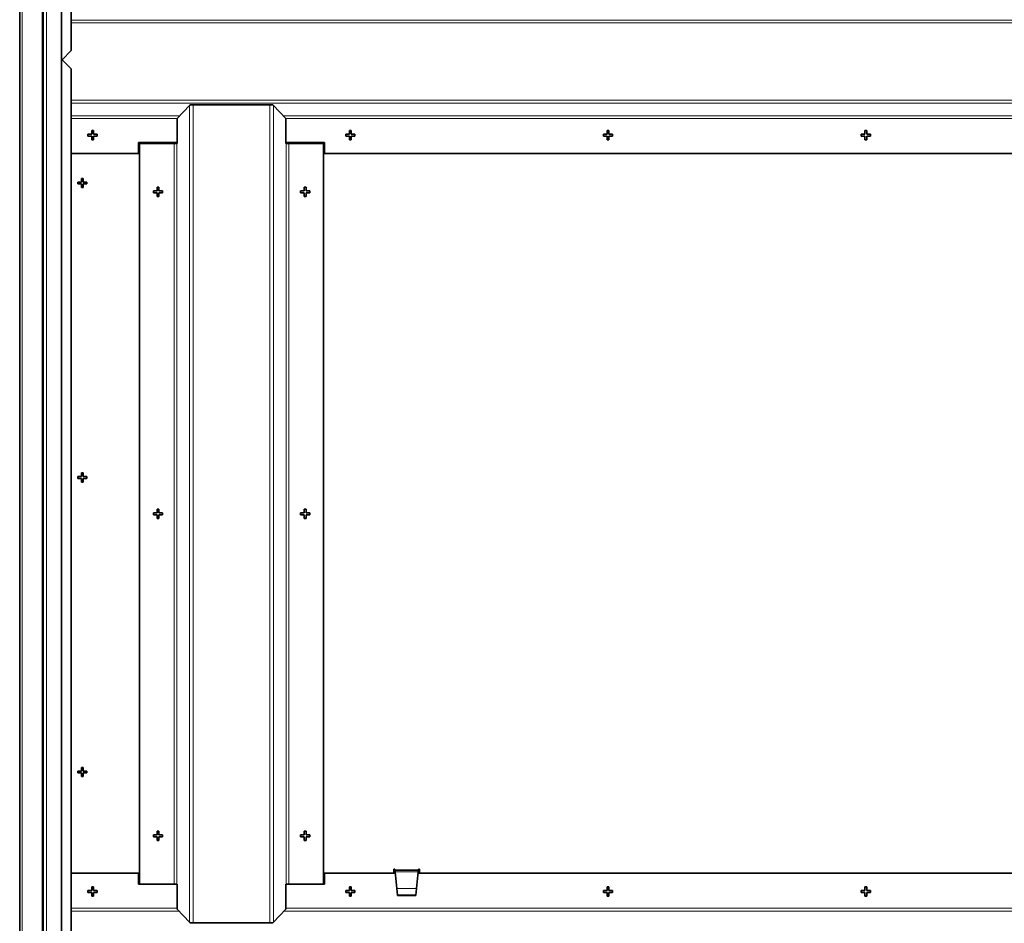
# Model space of a CAD drawing. Units: millimetres. Extents: x 0 to 2970, y 0 to 4200.
# Drawn here: x 1249 to 1784, y 1454 to 1945 of the extents above; entities that cross this region are included whole.
import ezdxf

# ---------------------------------------------------------------- set-up
doc = ezdxf.new("R2010")
doc.units = ezdxf.units.MM
doc.header["$LTSCALE"] = 10
doc.layers.add('Arêtes tangentes visibles(ISO)', color=7, linetype='Continuous', lineweight=18)
doc.layers.add('Arêtes visibles(ISO)', color=7, linetype='Continuous', lineweight=35)

msp = doc.modelspace()

# ---------------------------------------------------------------- linework, layer by layer
at = {"layer": 'Arêtes tangentes visibles(ISO)'}
for p, q in [((1263.8502, 3480.8354), (1263.8502, 1345.8354)), ((1250.6002, 3434.8354), (1250.6002, 1345.8354)), ((1261.4502, 1345.8354), (1261.4502, 3434.8354)), ((1277.2502, 1944.3525), (2293.8502, 1944.3525)), ((1277.2502, 1942.8354), (2293.8502, 1942.8354)), ((1277.2502, 1900.8354), (2293.8502, 1900.8354)), ((1277.2502, 1899.3182), (2293.8502, 1899.3182)), ((1341.5037, 1897.8866), (1341.5037, 1454.2841)), ((1343.5384, 1898.3354), (1343.5384, 1453.8354)), ((1385.1621, 1898.3354), (1385.1621, 1453.8354)), ((1387.1968, 1897.8866), (1387.1968, 1454.2841)), ((1277.2502, 1892.391), (1336.2825, 1892.391)), ((1277.2502, 1890.8354), (1334.8045, 1890.8354)), ((1392.418, 1892.391), (2293.8502, 1892.391)), ((1393.896, 1890.8354), (2293.8502, 1890.8354)), ((1333.1621, 1877.3354), (1333.1621, 1474.8354)), ((1334.6355, 1877.3354), (1334.6355, 1474.8354)), ((1394.065, 1877.3354), (1394.065, 1474.8354)), ((1395.5384, 1877.3354), (1395.5384, 1474.8354)), ((1453.0502, 1482.7354), (1465.8502, 1482.7354)), ((1465.7278, 1481.5039), (1453.1727, 1481.5039)), ((1454.0582, 1472.6), (1464.8423, 1472.6)), ((1464.832, 1472.4969), (1454.0685, 1472.4969)), ((1277.2502, 1461.8354), (1334.8045, 1461.8354)), ((1277.2502, 1460.2797), (1335.8075, 1460.2797)), ((1392.893, 1460.2797), (2293.8502, 1460.2797)), ((1393.896, 1461.8354), (2293.8502, 1461.8354))]:
    msp.add_line(p, q, dxfattribs=at)
at = {"layer": 'Arêtes visibles(ISO)'}
for p, q in [((1272.0502, 3480.8354), (1272.0502, 1345.8354)), ((1249.2502, 1345.8354), (1249.2502, 3434.8354)), ((1262.0502, 1345.8354), (1262.0502, 3434.8354)), ((1277.2502, 2408.8354), (1277.2502, 1927.8354)), ((1272.2502, 1922.8354), (1277.2502, 1927.8354)), ((1277.2502, 1917.8354), (1272.2502, 1922.8354)), ((1277.2502, 1917.8354), (1277.2502, 1436.8354)), ((1334.8045, 1890.8354), (1341.5037, 1897.8866)), ((1343.5384, 1898.3354), (1341.9738, 1898.3354)), ((1343.5384, 1898.3354), (1385.1621, 1898.3354)), ((1385.1621, 1898.3354), (1386.7267, 1898.3354)), ((1387.1968, 1897.8866), (1393.896, 1890.8354)), ((1334.8045, 1890.8354), (1334.8045, 1877.3354)), ((1393.896, 1877.3354), (1393.896, 1890.8354)), ((1288.3502, 1882.3354), (1288.3502, 1884.3354)), ((1288.3502, 1884.3354), (1289.3502, 1884.3354)), ((1289.3502, 1884.3354), (1289.3502, 1882.3354)), ((1428.3502, 1882.3354), (1428.3502, 1884.3354)), ((1428.3502, 1884.3354), (1429.3502, 1884.3354)), ((1429.3502, 1884.3354), (1429.3502, 1882.3354)), ((1568.3502, 1882.3354), (1568.3502, 1884.3354)), ((1568.3502, 1884.3354), (1569.3502, 1884.3354)), ((1569.3502, 1884.3354), (1569.3502, 1882.3354)), ((1708.3502, 1882.3354), (1708.3502, 1884.3354)), ((1708.3502, 1884.3354), (1709.3502, 1884.3354)), ((1709.3502, 1884.3354), (1709.3502, 1882.3354)), ((1286.3502, 1881.3354), (1286.3502, 1882.3354)), ((1286.3502, 1882.3354), (1288.3502, 1882.3354)), ((1288.3502, 1881.3354), (1286.3502, 1881.3354)), ((1288.3502, 1879.3354), (1288.3502, 1881.3354)), ((1289.3502, 1879.3354), (1288.3502, 1879.3354)), ((1289.3502, 1882.3354), (1291.3502, 1882.3354)), ((1289.3502, 1881.3354), (1289.3502, 1879.3354)), ((1291.3502, 1881.3354), (1289.3502, 1881.3354)), ((1291.3502, 1882.3354), (1291.3502, 1881.3354)), ((1313.8502, 1877.8354), (1334.8045, 1877.8354)), ((1313.8502, 1871.8354), (1313.8502, 1877.8354)), ((1393.896, 1877.8354), (1414.8502, 1877.8354)), ((1414.8502, 1877.8354), (1414.8502, 1871.8354)), ((1426.3502, 1881.3354), (1426.3502, 1882.3354)), ((1426.3502, 1882.3354), (1428.3502, 1882.3354)), ((1428.3502, 1881.3354), (1426.3502, 1881.3354)), ((1428.3502, 1879.3354), (1428.3502, 1881.3354)), ((1429.3502, 1879.3354), (1428.3502, 1879.3354)), ((1429.3502, 1882.3354), (1431.3502, 1882.3354)), ((1429.3502, 1881.3354), (1429.3502, 1879.3354)), ((1431.3502, 1881.3354), (1429.3502, 1881.3354)), ((1431.3502, 1882.3354), (1431.3502, 1881.3354)), ((1566.3502, 1881.3354), (1566.3502, 1882.3354)), ((1566.3502, 1882.3354), (1568.3502, 1882.3354)), ((1568.3502, 1881.3354), (1566.3502, 1881.3354)), ((1568.3502, 1879.3354), (1568.3502, 1881.3354)), ((1569.3502, 1879.3354), (1568.3502, 1879.3354)), ((1569.3502, 1882.3354), (1571.3502, 1882.3354)), ((1569.3502, 1881.3354), (1569.3502, 1879.3354)), ((1571.3502, 1881.3354), (1569.3502, 1881.3354)), ((1571.3502, 1882.3354), (1571.3502, 1881.3354)), ((1706.3502, 1881.3354), (1706.3502, 1882.3354)), ((1706.3502, 1882.3354), (1708.3502, 1882.3354)), ((1708.3502, 1881.3354), (1706.3502, 1881.3354)), ((1708.3502, 1879.3354), (1708.3502, 1881.3354)), ((1709.3502, 1879.3354), (1708.3502, 1879.3354)), ((1709.3502, 1882.3354), (1711.3502, 1882.3354)), ((1709.3502, 1881.3354), (1709.3502, 1879.3354)), ((1711.3502, 1881.3354), (1709.3502, 1881.3354)), ((1711.3502, 1882.3354), (1711.3502, 1881.3354)), ((1314.3502, 1877.3354), (1314.3502, 1474.8354)), ((1333.1621, 1877.3354), (1314.3502, 1877.3354)), ((1334.6355, 1877.3354), (1333.1621, 1877.3354)), ((1334.8045, 1877.3354), (1334.6355, 1877.3354)), ((1394.065, 1877.3354), (1393.896, 1877.3354)), ((1395.5384, 1877.3354), (1394.065, 1877.3354)), ((1414.3502, 1877.3354), (1395.5384, 1877.3354)), ((1414.3502, 1877.3354), (1414.3502, 1474.8354)), ((1277.2502, 1871.8354), (1313.8502, 1871.8354)), ((1414.8502, 1871.8354), (2293.8502, 1871.8354)), ((1280.7502, 1856.3354), (1282.7502, 1856.3354)), ((1280.7502, 1855.3354), (1280.7502, 1856.3354)), ((1282.7502, 1856.3354), (1282.7502, 1858.3354)), ((1282.7502, 1858.3354), (1283.7502, 1858.3354)), ((1283.7502, 1858.3354), (1283.7502, 1856.3354)), ((1283.7502, 1856.3354), (1285.7502, 1856.3354)), ((1285.7502, 1856.3354), (1285.7502, 1855.3354)), ((1282.7502, 1855.3354), (1280.7502, 1855.3354)), ((1282.7502, 1853.3354), (1282.7502, 1855.3354)), ((1283.7502, 1853.3354), (1282.7502, 1853.3354)), ((1285.7502, 1855.3354), (1283.7502, 1855.3354)), ((1283.7502, 1855.3354), (1283.7502, 1853.3354)), ((1321.8502, 1850.5854), (1321.8502, 1851.5854)), ((1321.8502, 1851.5854), (1323.8502, 1851.5854)), ((1323.8502, 1851.5854), (1323.8502, 1853.5854)), ((1323.8502, 1853.5854), (1324.8502, 1853.5854)), ((1324.8502, 1853.5854), (1324.8502, 1851.5854)), ((1324.8502, 1851.5854), (1326.8502, 1851.5854)), ((1326.8502, 1851.5854), (1326.8502, 1850.5854)), ((1401.8502, 1851.5854), (1403.8502, 1851.5854)), ((1401.8502, 1850.5854), (1401.8502, 1851.5854)), ((1403.8502, 1853.5854), (1404.8502, 1853.5854)), ((1403.8502, 1851.5854), (1403.8502, 1853.5854)), ((1404.8502, 1853.5854), (1404.8502, 1851.5854)), ((1404.8502, 1851.5854), (1406.8502, 1851.5854)), ((1406.8502, 1851.5854), (1406.8502, 1850.5854)), ((1323.8502, 1850.5854), (1321.8502, 1850.5854)), ((1323.8502, 1848.5854), (1323.8502, 1850.5854)), ((1324.8502, 1848.5854), (1323.8502, 1848.5854)), ((1324.8502, 1850.5854), (1324.8502, 1848.5854)), ((1326.8502, 1850.5854), (1324.8502, 1850.5854)), ((1403.8502, 1850.5854), (1401.8502, 1850.5854)), ((1403.8502, 1848.5854), (1403.8502, 1850.5854)), ((1404.8502, 1848.5854), (1403.8502, 1848.5854)), ((1404.8502, 1850.5854), (1404.8502, 1848.5854)), ((1406.8502, 1850.5854), (1404.8502, 1850.5854)), ((1280.7502, 1696.3354), (1282.7502, 1696.3354)), ((1280.7502, 1695.3354), (1280.7502, 1696.3354)), ((1282.7502, 1696.3354), (1282.7502, 1698.3354)), ((1282.7502, 1698.3354), (1283.7502, 1698.3354)), ((1283.7502, 1698.3354), (1283.7502, 1696.3354)), ((1283.7502, 1696.3354), (1285.7502, 1696.3354)), ((1285.7502, 1696.3354), (1285.7502, 1695.3354)), ((1282.7502, 1695.3354), (1280.7502, 1695.3354)), ((1282.7502, 1693.3354), (1282.7502, 1695.3354)), ((1283.7502, 1693.3354), (1282.7502, 1693.3354)), ((1285.7502, 1695.3354), (1283.7502, 1695.3354)), ((1283.7502, 1695.3354), (1283.7502, 1693.3354)), ((1321.8502, 1675.5854), (1321.8502, 1676.5854)), ((1321.8502, 1676.5854), (1323.8502, 1676.5854)), ((1323.8502, 1675.5854), (1321.8502, 1675.5854)), ((1323.8502, 1676.5854), (1323.8502, 1678.5854)), ((1323.8502, 1678.5854), (1324.8502, 1678.5854)), ((1323.8502, 1673.5854), (1323.8502, 1675.5854)), ((1324.8502, 1678.5854), (1324.8502, 1676.5854)), ((1324.8502, 1676.5854), (1326.8502, 1676.5854)), ((1324.8502, 1675.5854), (1324.8502, 1673.5854)), ((1326.8502, 1675.5854), (1324.8502, 1675.5854)), ((1326.8502, 1676.5854), (1326.8502, 1675.5854)), ((1401.8502, 1676.5854), (1403.8502, 1676.5854)), ((1401.8502, 1675.5854), (1401.8502, 1676.5854)), ((1403.8502, 1675.5854), (1401.8502, 1675.5854)), ((1403.8502, 1678.5854), (1404.8502, 1678.5854)), ((1403.8502, 1676.5854), (1403.8502, 1678.5854)), ((1403.8502, 1673.5854), (1403.8502, 1675.5854)), ((1404.8502, 1678.5854), (1404.8502, 1676.5854)), ((1404.8502, 1676.5854), (1406.8502, 1676.5854)), ((1404.8502, 1675.5854), (1404.8502, 1673.5854)), ((1406.8502, 1675.5854), (1404.8502, 1675.5854)), ((1406.8502, 1676.5854), (1406.8502, 1675.5854)), ((1324.8502, 1673.5854), (1323.8502, 1673.5854)), ((1404.8502, 1673.5854), (1403.8502, 1673.5854)), ((1280.7502, 1536.3354), (1282.7502, 1536.3354)), ((1280.7502, 1535.3354), (1280.7502, 1536.3354)), ((1282.7502, 1535.3354), (1280.7502, 1535.3354)), ((1282.7502, 1536.3354), (1282.7502, 1538.3354)), ((1282.7502, 1538.3354), (1283.7502, 1538.3354)), ((1282.7502, 1533.3354), (1282.7502, 1535.3354)), ((1283.7502, 1538.3354), (1283.7502, 1536.3354)), ((1283.7502, 1536.3354), (1285.7502, 1536.3354)), ((1285.7502, 1535.3354), (1283.7502, 1535.3354)), ((1283.7502, 1535.3354), (1283.7502, 1533.3354)), ((1285.7502, 1536.3354), (1285.7502, 1535.3354)), ((1283.7502, 1533.3354), (1282.7502, 1533.3354)), ((1323.8502, 1501.5854), (1323.8502, 1503.5854)), ((1323.8502, 1503.5854), (1324.8502, 1503.5854)), ((1324.8502, 1503.5854), (1324.8502, 1501.5854)), ((1403.8502, 1503.5854), (1404.8502, 1503.5854)), ((1403.8502, 1501.5854), (1403.8502, 1503.5854)), ((1404.8502, 1503.5854), (1404.8502, 1501.5854)), ((1321.8502, 1500.5854), (1321.8502, 1501.5854)), ((1321.8502, 1501.5854), (1323.8502, 1501.5854)), ((1323.8502, 1500.5854), (1321.8502, 1500.5854)), ((1323.8502, 1498.5854), (1323.8502, 1500.5854)), ((1324.8502, 1498.5854), (1323.8502, 1498.5854)), ((1324.8502, 1501.5854), (1326.8502, 1501.5854)), ((1324.8502, 1500.5854), (1324.8502, 1498.5854)), ((1326.8502, 1500.5854), (1324.8502, 1500.5854)), ((1326.8502, 1501.5854), (1326.8502, 1500.5854)), ((1401.8502, 1501.5854), (1403.8502, 1501.5854)), ((1401.8502, 1500.5854), (1401.8502, 1501.5854)), ((1403.8502, 1500.5854), (1401.8502, 1500.5854)), ((1403.8502, 1498.5854), (1403.8502, 1500.5854)), ((1404.8502, 1498.5854), (1403.8502, 1498.5854)), ((1404.8502, 1501.5854), (1406.8502, 1501.5854)), ((1404.8502, 1500.5854), (1404.8502, 1498.5854)), ((1406.8502, 1500.5854), (1404.8502, 1500.5854)), ((1406.8502, 1501.5854), (1406.8502, 1500.5854)), ((1452.4502, 1481.8354), (1452.4502, 1483.0354)), ((1452.4502, 1483.0354), (1453.0502, 1483.0354)), ((1452.5377, 1480.8354), (1452.4502, 1481.8354)), ((1453.0502, 1483.0354), (1453.0502, 1482.7354)), ((1453.0502, 1482.7354), (1453.0801, 1482.4354)), ((1453.0502, 1481.8868), (1453.0502, 1482.7354)), ((1453.1346, 1481.8868), (1453.0502, 1481.8868)), ((1453.1727, 1481.5039), (1453.0801, 1482.4354)), ((1453.0801, 1482.4354), (1465.8204, 1482.4354)), ((1465.8204, 1482.4354), (1465.7278, 1481.5039)), ((1465.8502, 1481.8868), (1465.7659, 1481.8868)), ((1465.8204, 1482.4354), (1465.8502, 1482.7354)), ((1465.8502, 1482.7354), (1465.8502, 1483.0354)), ((1465.8502, 1483.0354), (1466.4502, 1483.0354)), ((1465.8502, 1482.7354), (1465.8502, 1481.8868)), ((1466.4502, 1481.8354), (1466.3628, 1480.8354)), ((1466.4502, 1483.0354), (1466.4502, 1481.8354)), ((1277.2502, 1480.8354), (1313.8502, 1480.8354)), ((1313.8502, 1474.8354), (1313.8502, 1480.8354)), ((1414.8502, 1480.8354), (1453.2392, 1480.8354)), ((1414.8502, 1480.8354), (1414.8502, 1474.8354)), ((1453.1727, 1481.5039), (1454.0582, 1472.6)), ((1464.8423, 1472.6), (1465.7278, 1481.5039)), ((1465.6613, 1480.8354), (2093.0392, 1480.8354)), ((1286.3502, 1471.3354), (1288.3502, 1471.3354)), ((1286.3502, 1470.3354), (1286.3502, 1471.3354)), ((1288.3502, 1471.3354), (1288.3502, 1473.3354)), ((1288.3502, 1473.3354), (1289.3502, 1473.3354)), ((1289.3502, 1473.3354), (1289.3502, 1471.3354)), ((1289.3502, 1471.3354), (1291.3502, 1471.3354)), ((1291.3502, 1471.3354), (1291.3502, 1470.3354)), ((1333.1621, 1474.8354), (1313.8502, 1474.8354)), ((1314.3502, 1474.8354), (1333.1621, 1474.8354)), ((1333.1621, 1474.8354), (1334.6355, 1474.8354)), ((1334.6355, 1474.8354), (1334.8045, 1474.8354)), ((1334.8045, 1474.8354), (1334.8045, 1461.3354)), ((1393.896, 1461.3354), (1393.896, 1474.8354)), ((1393.896, 1474.8354), (1394.065, 1474.8354)), ((1394.065, 1474.8354), (1395.5384, 1474.8354)), ((1414.8502, 1474.8354), (1395.5384, 1474.8354)), ((1395.5384, 1474.8354), (1414.3502, 1474.8354)), ((1426.3502, 1471.3354), (1428.3502, 1471.3354)), ((1426.3502, 1470.3354), (1426.3502, 1471.3354)), ((1428.3502, 1471.3354), (1428.3502, 1473.3354)), ((1428.3502, 1473.3354), (1429.3502, 1473.3354)), ((1429.3502, 1473.3354), (1429.3502, 1471.3354)), ((1429.3502, 1471.3354), (1431.3502, 1471.3354)), ((1431.3502, 1471.3354), (1431.3502, 1470.3354)), ((1454.0582, 1472.6), (1454.0685, 1472.4969)), ((1454.0685, 1472.4969), (1454.4318, 1468.8436)), ((1464.4687, 1468.8436), (1464.832, 1472.4969)), ((1464.832, 1472.4969), (1464.8423, 1472.6)), ((1566.3502, 1471.3354), (1568.3502, 1471.3354)), ((1566.3502, 1470.3354), (1566.3502, 1471.3354)), ((1568.3502, 1471.3354), (1568.3502, 1473.3354)), ((1568.3502, 1473.3354), (1569.3502, 1473.3354)), ((1569.3502, 1473.3354), (1569.3502, 1471.3354)), ((1569.3502, 1471.3354), (1571.3502, 1471.3354)), ((1571.3502, 1471.3354), (1571.3502, 1470.3354)), ((1706.3502, 1471.3354), (1708.3502, 1471.3354)), ((1706.3502, 1470.3354), (1706.3502, 1471.3354)), ((1708.3502, 1471.3354), (1708.3502, 1473.3354)), ((1708.3502, 1473.3354), (1709.3502, 1473.3354)), ((1709.3502, 1473.3354), (1709.3502, 1471.3354)), ((1709.3502, 1471.3354), (1711.3502, 1471.3354)), ((1711.3502, 1471.3354), (1711.3502, 1470.3354)), ((1288.3502, 1470.3354), (1286.3502, 1470.3354)), ((1288.3502, 1468.3354), (1288.3502, 1470.3354)), ((1289.3502, 1468.3354), (1288.3502, 1468.3354)), ((1289.3502, 1470.3354), (1289.3502, 1468.3354)), ((1291.3502, 1470.3354), (1289.3502, 1470.3354)), ((1428.3502, 1470.3354), (1426.3502, 1470.3354)), ((1428.3502, 1468.3354), (1428.3502, 1470.3354)), ((1429.3502, 1468.3354), (1428.3502, 1468.3354)), ((1429.3502, 1470.3354), (1429.3502, 1468.3354)), ((1431.3502, 1470.3354), (1429.3502, 1470.3354)), ((1454.4318, 1468.8436), (1454.4502, 1468.6582)), ((1454.4318, 1468.8436), (1464.4687, 1468.8436)), ((1454.4502, 1468.6582), (1464.4502, 1468.6582)), ((1464.4502, 1468.6582), (1464.4687, 1468.8436)), ((1568.3502, 1470.3354), (1566.3502, 1470.3354)), ((1568.3502, 1468.3354), (1568.3502, 1470.3354)), ((1569.3502, 1468.3354), (1568.3502, 1468.3354)), ((1569.3502, 1470.3354), (1569.3502, 1468.3354)), ((1571.3502, 1470.3354), (1569.3502, 1470.3354)), ((1708.3502, 1470.3354), (1706.3502, 1470.3354)), ((1708.3502, 1468.3354), (1708.3502, 1470.3354)), ((1709.3502, 1468.3354), (1708.3502, 1468.3354)), ((1709.3502, 1470.3354), (1709.3502, 1468.3354)), ((1711.3502, 1470.3354), (1709.3502, 1470.3354)), ((1341.5037, 1454.2841), (1334.8045, 1461.3354)), ((1393.896, 1461.3354), (1387.1968, 1454.2841)), ((1341.9738, 1453.8354), (1343.5384, 1453.8354)), ((1343.5384, 1453.8354), (1385.1621, 1453.8354)), ((1386.7267, 1453.8354), (1385.1621, 1453.8354))]:
    msp.add_line(p, q, dxfattribs=at)
for centre, major_axis, start_param, end_param in [((1343.5384, 1897.8866), (-2.8067, -1.8839), 5.02789892, 5.23573386), ((1385.1621, 1897.8866), (-2.8067, 1.8839), 4.1890441, 4.39687904), ((1343.5384, 1454.2841), (2.8067, -1.8839), 4.1890441, 4.39687904), ((1385.1621, 1454.2841), (2.8067, 1.8839), 5.02789892, 5.23573386)]:
    msp.add_ellipse(centre, major_axis=major_axis, ratio=0.38729288, start_param=start_param, end_param=end_param, dxfattribs=at)

doc.saveas('drawing.dxf')
